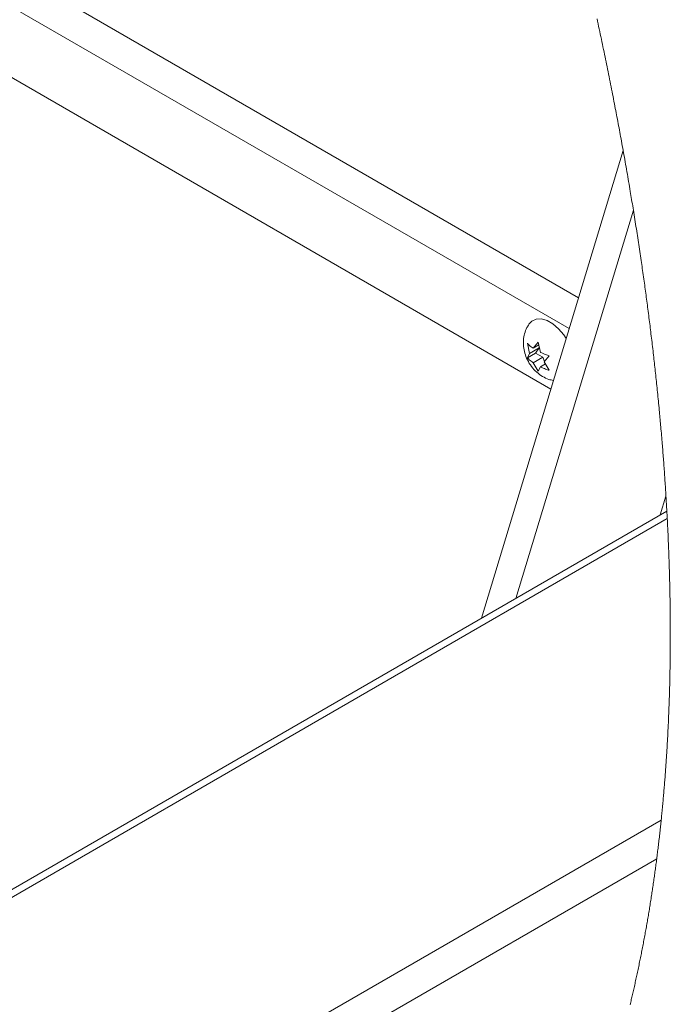
# Paper-space layout 'Top Level(2)' of a CAD drawing. Units: inches. Extents: x 10 to 812, y 15 to 629.
# Drawn here: x 723 to 747, y 444 to 480 of the extents above; entities that cross this region are included whole.
import ezdxf

# ---------------------------------------------------------------- set-up
doc = ezdxf.new("R2010")
doc.units = ezdxf.units.IN
doc.header["$MEASUREMENT"] = 0

psp = doc.layouts.new('Top Level(2)')

# ---------------------------------------------------------------- linework, layer by layer
at = {"color": 8, "linetype": 'Continuous', "lineweight": 15, "ltscale": 75}
for p, q in [((641.4415547, 528.6706373), (743.5588838, 469.7341101)), ((743.2165326, 468.6050157), (640.177021, 528.0737695))]:
    psp.add_line(p, q, dxfattribs=at)
at = {"color": 7, "linetype": 'Continuous', "lineweight": 15, "ltscale": 75}
for p, q in [((742.5447835, 466.3896618), (637.6550992, 526.9262393)), ((739.9990551, 457.9940264), (745.19597, 475.1331235)), ((741.2579333, 458.7205783), (745.570963, 472.944665)), ((741.7701344, 467.6984443), (741.6869694, 468.0686971)), ((741.9027195, 467.8871376), (742.0847014, 468.1043513)), ((742.0847014, 468.1043513), (742.1678898, 467.7340985)), ((741.9859313, 467.7108199), (741.6869694, 467.5382715)), ((741.6869694, 467.5382715), (741.7701344, 467.6984443)), ((742.1185165, 467.8995132), (741.7701344, 467.6984443)), ((742.1070179, 468.0050503), (741.9027195, 467.8871376)), ((742.1185165, 467.8995132), (741.9859313, 467.7108199)), ((741.9859313, 467.7108199), (742.2511016, 467.5577809)), ((742.2511016, 467.5577809), (741.9027195, 467.356712)), ((742.0847014, 467.0435001), (741.9027195, 467.356712)), ((742.2511016, 467.5577809), (742.3105889, 467.4044514)), ((742.4824568, 467.60958), (742.3004514, 467.3923662)), ((742.3004514, 467.3923662), (742.4824568, 467.0791544)), ((742.1678898, 467.2036729), (742.0847014, 467.0435001)), ((742.3492615, 467.3083653), (742.1678898, 467.2036729)), ((746.7667636, 462.4671321), (746.5583116, 461.7796737)), ((746.7986544, 461.9183865), (648.9912339, 405.4693032)), ((746.812922, 461.6520297), (649.3973785, 405.429114)), ((678.1156121, 411.0869471), (746.5910472, 450.6072055)), ((746.4267824, 449.1857176), (681.0714041, 411.4661728))]:
    psp.add_line(p, q, dxfattribs=at)
at = {"color": 7, "linetype": 'Continuous', "lineweight": 0, "ltscale": 75, "flags": 128}
psp.add_lwpolyline([(745.4497825, 443.8388128), (745.4614688, 443.8870799), (745.4730846, 443.935381), (745.4846536, 443.9837159), (745.4961756, 444.032085), (745.5069936, 444.0777212), (745.5177647, 444.1233876), (745.5284888, 444.169084), (745.5391895, 444.2148104), (745.5498198, 444.260567), (745.5616468, 444.3116698), (745.5734269, 444.3628101), (745.5851601, 444.4139873), (745.5968229, 444.465202), (745.6084388, 444.5164541), (745.6200077, 444.5677432), (745.6315063, 444.619069), (745.6429579, 444.6704321), (745.6543625, 444.7218324), (745.6656968, 444.7732692), (745.6770076, 444.8247431), (745.688248, 444.8762541), (745.699418, 444.9278013), (745.7105646, 444.9793859), (745.7216407, 445.0310069), (745.7326699, 445.0826645), (745.7441684, 445.1368213), (745.7555966, 445.191018), (745.7669778, 445.2452551), (745.7782886, 445.2995321), (745.7895525, 445.3538491), (745.8007459, 445.4082061), (745.8113997, 445.4601295), (745.821983, 445.5120889), (745.8325194, 445.5640846), (745.8429854, 445.6161169), (745.8534045, 445.6681848), (745.8638001, 445.720289), (745.8741019, 445.7724291), (745.8843802, 445.8246055), (745.8950808, 445.879305), (745.9057346, 445.9340436), (745.9163179, 445.9888215), (745.9268309, 446.043639), (745.9372969, 446.0984958), (745.947716, 446.1533914), (745.9580646, 446.2083262), (745.9683664, 446.2633006), (745.9785977, 446.3183132), (745.9887821, 446.3733654), (745.9989196, 446.4284564), (746.0089867, 446.4835863), (746.0184202, 446.535601), (746.0278068, 446.5876502), (746.0371464, 446.6397346), (746.0464156, 446.6918528), (746.0556614, 446.7440054), (746.0649541, 446.7968392), (746.0741998, 446.8497083), (746.0833987, 446.9026125), (746.0925271, 446.955552), (746.101632, 447.0085259), (746.1106666, 447.061535), (746.1196542, 447.1145786), (746.1285715, 447.1676574), (746.1378876, 447.2233006), (746.1471334, 447.278982), (746.1563087, 447.3347015), (746.1654372, 447.3904591), (746.1745187, 447.4462548), (746.1835298, 447.502088), (746.1924939, 447.5579593), (746.2014112, 447.613868), (746.210258, 447.6698148), (746.2190344, 447.725799), (746.2277874, 447.7818214), (746.23647, 447.8378804), (746.2445893, 447.8907707), (746.2526618, 447.9436948), (746.2607107, 447.9966518), (746.2686893, 448.0496419), (746.276621, 448.1026649), (746.284975, 448.1589381), (746.2932821, 448.2152486), (746.3015188, 448.2715958), (746.3097086, 448.3279805), (746.3178279, 448.3844017), (746.3259004, 448.4408604), (746.33348, 448.4941269), (746.3409893, 448.5474257), (746.3484516, 448.6007575), (746.355867, 448.6541216), (746.3632354, 448.7075186), (746.3705335, 448.7609479), (746.3778081, 448.8144102), (746.3850357, 448.8679048), (746.392193, 448.9214324), (746.3993033, 448.9749915), (746.4062493, 449.0276266), (746.4131484, 449.0802926), (746.4199772, 449.1329893), (746.4267824, 449.1857176), (746.4338693, 449.2410264), (746.4408857, 449.2963697), (746.4478552, 449.3517474), (746.4547778, 449.4071589), (746.46163, 449.4626042), (746.4684587, 449.5180831), (746.4752171, 449.5735965), (746.4819285, 449.629143), (746.488898, 449.6873712), (746.4958206, 449.7456368), (746.5026727, 449.803939), (746.509478, 449.8622779), (746.5162363, 449.9206535), (746.5229242, 449.9790658), (746.5295418, 450.0375147), (746.5361358, 450.096001), (746.542636, 450.1545233), (746.5491127, 450.2130822), (746.5555191, 450.2716778), (746.561855, 450.3303093), (746.567792, 450.385624), (746.5736821, 450.440971), (746.5795252, 450.4963502), (746.5852979, 450.5517617), (746.5910472, 450.6072055), (746.5965853, 450.6613014), (746.6020764, 450.7154273), (746.6075206, 450.7695841), (746.6129179, 450.823771), (746.6182682, 450.8779886), (746.6235716, 450.9322356), (746.6297667, 450.9962094), (746.6358915, 451.060225), (746.6419693, 451.1242824), (746.6479532, 451.1883816), (746.6532566, 451.2456476), (746.6584896, 451.3029474), (746.6636757, 451.360281), (746.6688148, 451.4176468), (746.673907, 451.4750463), (746.6789523, 451.5324781), (746.6839272, 451.5899436), (746.6888551, 451.6474414), (746.6937361, 451.7049722), (746.6985702, 451.7625361), (746.7033339, 451.8201329), (746.7080741, 451.8777619), (746.7127439, 451.935424), (746.7173668, 451.9931183), (746.7219193, 452.0508449), (746.7264483, 452.1086045), (746.7311181, 452.1691493), (746.735741, 452.22973), (746.7402935, 452.2903459), (746.744799, 452.3509963), (746.7492576, 452.4116833), (746.7536458, 452.4724055), (746.7577759, 452.5303998), (746.7618591, 452.5884263), (746.7658953, 452.6464866), (746.7698846, 452.7045762), (746.7738269, 452.7626995), (746.7776989, 452.8208536), (746.7815474, 452.87904), (746.7853255, 452.9372587), (746.7892209, 452.998283), (746.7930694, 453.0593426), (746.7968709, 453.1204374), (746.8006021, 453.1815659), (746.8042863, 453.2427281), (746.8079002, 453.303927), (746.811467, 453.3651581), (746.814987, 453.4264245), (746.8184366, 453.4877261), (746.8218392, 453.5490613), (746.8251949, 453.6104304), (746.8284802, 453.6718346), (746.8315308, 453.7297599), (746.8345345, 453.7877175), (746.8374913, 453.845703), (746.8404011, 453.9037207), (746.8432405, 453.9617678), (746.8464789, 454.0289667), (746.8496469, 454.0962053), (746.8527679, 454.1634849), (746.8558185, 454.2308056), (746.8587753, 454.2981644), (746.8616851, 454.3655643), (746.864548, 454.4330038), (746.8670824, 454.4948568), (746.8695933, 454.556745), (746.8720338, 454.6186655), (746.8744039, 454.6806197), (746.8767506, 454.7426077), (746.8790268, 454.8046279), (746.8812326, 454.8666804), (746.883415, 454.9287666), (746.8855035, 454.9908866), (746.8875686, 455.0530388), (746.8895632, 455.1152233), (746.8915109, 455.17744), (746.8932944, 455.2361324), (746.8950309, 455.2948541), (746.8967205, 455.3536037), (746.8983631, 455.4123826), (746.8999588, 455.4711909), (746.9016015, 455.5335954), (746.9031737, 455.5960306), (746.904699, 455.6584982), (746.9061774, 455.7209995), (746.9076089, 455.7835315), (746.9089699, 455.8460959), (746.9101902, 455.9051153), (746.911387, 455.9641626), (746.9125368, 456.0232378), (746.9136163, 456.0823423), (746.9146723, 456.1414747), (746.9156578, 456.200635), (746.91662, 456.2598246), (746.9175117, 456.319042), (746.9183799, 456.3782873), (746.9191778, 456.4375605), (746.9199287, 456.4958012), (746.9206093, 456.5540712), (746.9212663, 456.6123661), (746.9218764, 456.6706889), (746.9225335, 456.7394322), (746.9231202, 456.8082108), (746.9236599, 456.8770274), (746.9241292, 456.9458808), (746.9245281, 457.0147708), (746.9248567, 457.0836989), (746.9251383, 457.1526623), (746.925326, 457.2159115), (746.9254668, 457.2791916), (746.9255607, 457.3425025), (746.9256076, 457.4058441), (746.9255841, 457.4692151), (746.9255137, 457.5326184), (746.9253964, 457.596051), (746.9252321, 457.6595144), (746.9249975, 457.7230086), (746.9247159, 457.7865321), (746.9243873, 457.8500865), (746.9239884, 457.9136716), (746.9235895, 457.9736502), (746.9231202, 458.0336553), (746.9226274, 458.0936867), (746.9220642, 458.153746), (746.9214775, 458.2138317), (746.9207735, 458.277587), (746.9200461, 458.3413731), (746.9192482, 458.4051884), (746.9184034, 458.4690332), (746.9175117, 458.5329087), (746.916573, 458.5968121), (746.9156344, 458.6570929), (746.9146253, 458.7173986), (746.9135928, 458.7777307), (746.9125133, 458.8380877), (746.911387, 458.8984726), (746.9100728, 458.965896), (746.9087118, 459.0333516), (746.9072803, 459.1008395), (746.905802, 459.1683596), (746.9042532, 459.2359121), (746.9026575, 459.3034967), (746.9010148, 459.3711137), (746.8993018, 459.4387614), (746.8976122, 459.503077), (746.8958757, 459.5674218), (746.8940922, 459.6317945), (746.8922618, 459.6961966), (746.8903845, 459.7606265), (746.8884368, 459.8250858), (746.8865595, 459.8858872), (746.8846353, 459.9467136), (746.8826641, 460.0075649), (746.8806694, 460.0684411), (746.8786044, 460.1293423), (746.8762578, 460.1973435), (746.8738407, 460.265374), (746.8713768, 460.3334368), (746.8688658, 460.401529), (746.8662845, 460.4696534), (746.8636563, 460.5378086), (746.8609811, 460.6059932), (746.8582356, 460.67421), (746.8554196, 460.7424561), (746.8525802, 460.8107331), (746.8496703, 460.8790408), (746.8466901, 460.9473793), (746.8436629, 461.0157472), (746.8405888, 461.0841459), (746.8374443, 461.1525739), (746.8342529, 461.2210327), (746.8308503, 461.2927842), (746.8273773, 461.3645679), (746.8238573, 461.4363838), (746.8202669, 461.5082335), (746.8166297, 461.5801155), (746.812922, 461.6520297), (746.8094255, 461.7185775), (746.805882, 461.7851531), (746.8022917, 461.8517566), (746.7986544, 461.9183865), (746.7948528, 461.9868791), (746.7910043, 462.0553995), (746.7871089, 462.1239507), (746.7831431, 462.1925298), (746.7791304, 462.2611367), (746.7750707, 462.329773), (746.7709406, 462.3984386), (746.7667636, 462.4671321), (746.7623519, 462.538816), (746.7578698, 462.6105308), (746.7533408, 462.6822764), (746.7487414, 462.7540527), (746.744095, 462.8258599), (746.7393783, 462.8976964), (746.7348962, 462.9654571), (746.7303437, 463.0332457), (746.7257443, 463.1010606), (746.721098, 463.168902), (746.7163812, 463.2367712), (746.7116175, 463.3046668), (746.7068069, 463.3725903), (746.7019494, 463.4405387), (746.6970449, 463.508515), (746.69207, 463.5765176), (746.6871655, 463.6433323), (746.6821907, 463.710172), (746.6771454, 463.7770365), (746.6720767, 463.8439275), (746.6668671, 463.9120607), (746.6615872, 463.9802188), (746.6562603, 464.0484049), (746.6508865, 464.1166158), (746.6454658, 464.1848531), (746.640092, 464.2518981), (746.6346712, 464.3189665), (746.6291801, 464.3860614), (746.6236655, 464.4531796), (746.6170245, 464.5331165), (746.6103131, 464.613087), (746.6035313, 464.6930942), (746.5966557, 464.7731322), (746.5897331, 464.8532084), (746.5827636, 464.9333197), (746.5767092, 465.0018621), (746.5706314, 465.0704309), (746.5644832, 465.1390261), (746.5583116, 465.2076448), (746.5520695, 465.2762899), (746.5458978, 465.3437323), (746.5396558, 465.4111982), (746.5333903, 465.4786875), (746.5270778, 465.5462033), (746.5194747, 465.626608), (746.5118246, 465.7070478), (746.5041042, 465.78752), (746.4962899, 465.8680244), (746.4884286, 465.948564), (746.480497, 466.0291388), (746.472495, 466.1097429), (746.4644225, 466.1903822), (746.4562797, 466.2710538), (746.4480899, 466.3517577), (746.4398063, 466.4324968), (746.4314522, 466.5132652), (746.4235441, 466.5894518), (746.415542, 466.6656648), (746.407493, 466.7419071), (746.3993737, 466.8181758), (746.3912074, 466.8944768), (746.3832992, 466.9678767), (746.3753441, 467.041306), (746.3673186, 467.1147588), (746.3592227, 467.1882379), (746.3511033, 467.2617435), (746.3429135, 467.3352754), (746.3346534, 467.4088338), (746.3263462, 467.4824156), (746.3175933, 467.559532), (746.3087934, 467.6366749), (746.2998996, 467.713847), (746.2909824, 467.7910456), (746.2819713, 467.8682735), (746.2729133, 467.9455278), (746.2638083, 468.0228115), (746.2546329, 468.1001215), (746.2453872, 468.1774609), (746.2360945, 468.2548267), (746.2267314, 468.3322188), (746.2173214, 468.4096374), (746.2083807, 468.482659), (746.199393, 468.555704), (746.1903585, 468.6287725), (746.181277, 468.7018674), (746.1721251, 468.7749828), (746.1623631, 468.8525568), (746.1525541, 468.9301602), (746.1426748, 469.007787), (746.1327485, 469.0854403), (746.1227518, 469.1631228), (746.1126847, 469.2408289), (746.1031574, 469.3141203), (746.0935831, 469.3874322), (746.0839384, 469.4607706), (746.0742468, 469.5341295), (746.0645082, 469.6075148), (746.0546993, 469.6809206), (746.0448668, 469.7543499), (746.034964, 469.8278026), (746.0250143, 469.9012759), (746.0150176, 469.9747727), (746.0051382, 470.0469817), (745.9952119, 470.1192083), (745.9852387, 470.1914584), (745.9752186, 470.263732), (745.9643302, 470.3418018), (745.9533948, 470.419895), (745.9423891, 470.4980176), (745.9313364, 470.5761606), (745.9202368, 470.6543301), (745.9090668, 470.7325231), (745.8984835, 470.8062721), (745.8878297, 470.8800417), (745.8771525, 470.9538347), (745.8664049, 471.0276482), (745.8556104, 471.1014823), (745.8435252, 471.1839139), (745.8313461, 471.2663719), (745.8191201, 471.3488563), (745.8068237, 471.4313641), (745.7944804, 471.5139013), (745.7820432, 471.5964649), (745.7695825, 471.6790519), (745.757028, 471.7616683), (745.7444266, 471.8443081), (745.7317547, 471.9269773), (745.7190125, 472.009667), (745.7062233, 472.0923861), (745.6933637, 472.1751286), (745.6804337, 472.2579004), (745.6674568, 472.3406928), (745.6544095, 472.4235116), (745.6406582, 472.510302), (745.6268599, 472.5971218), (745.6129913, 472.6839651), (745.5990523, 472.7708377), (745.5850428, 472.8577367), (745.570963, 472.944665), (745.5585023, 473.0212535), (745.5459947, 473.0978654), (745.5334402, 473.1744978), (745.5208388, 473.2511508), (745.5081669, 473.3278214), (745.4956828, 473.4031456), (745.4831283, 473.4784903), (745.4705503, 473.5538526), (745.4579019, 473.6292355), (745.4427895, 473.7190003), (745.4276068, 473.8087945), (745.4123301, 473.8986151), (745.3970066, 473.988462), (745.3816126, 474.0783383), (745.3661483, 474.1682381), (745.3506135, 474.2581672), (745.3349849, 474.3481227), (745.3193093, 474.4381046), (745.3035634, 474.5281129), (745.287747, 474.6181476), (745.2718368, 474.7082057), (745.2567949, 474.7931453), (745.2416825, 474.8781054), (745.2264998, 474.9630889), (745.2112701, 475.0480959), (745.19597, 475.1331235), (745.1807872, 475.217271), (745.1655341, 475.3014421), (745.1502105, 475.3856336), (745.13484, 475.4698486), (745.1193991, 475.5540813), (745.1038878, 475.6383403), (745.0892213, 475.7178005), (745.0745079, 475.7972811), (745.0597475, 475.8767823), (745.0449168, 475.9563012), (745.0300391, 476.0358376), (745.015091, 476.1153916), (745.0001194, 476.1949661), (744.9850775, 476.2745612), (744.9699886, 476.354171), (744.9548293, 476.4338012), (744.9399047, 476.5120265), (744.9249331, 476.5902693), (744.9098911, 476.6685268), (744.8948257, 476.7468048), (744.8776249, 476.8357777), (744.8603536, 476.924771), (744.8430354, 477.0137879), (744.8256468, 477.1028253), (744.8081878, 477.1918861), (744.7906584, 477.2809675), (744.7730821, 477.3700694), (744.7554353, 477.4591947), (744.7368734, 477.5525851), (744.7182411, 477.6460019), (744.6995384, 477.7394392), (744.6807418, 477.8328971), (744.6618983, 477.9263813), (744.6429844, 478.0198861), (744.6248683, 478.109164), (744.6066818, 478.1984595), (744.588425, 478.2877785), (744.5701212, 478.3771151), (744.551747, 478.4664722), (744.5333024, 478.5558469), (744.5148109, 478.645245), (744.4962255, 478.7346608), (744.4767015, 478.8283563), (744.4571305, 478.9220722), (744.4374657, 479.0158117), (744.4177304, 479.1095687), (744.3979483, 479.2033493), (744.3780722, 479.2971474), (744.3581258, 479.390969), (744.3381324, 479.4848111), (744.3180686, 479.5786708), (744.297911, 479.672554), (744.2777064, 479.7664547), (744.2574315, 479.8603761), (744.238236, 479.948947)], dxfattribs=at)
at = {"color": 7, "linetype": 'Continuous', "lineweight": 15, "ltscale": 75, "flags": 128}
psp.add_lwpolyline([(741.7411299, 468.7625749), (741.8529003, 468.8807253), (742.0124014, 468.9518637), (742.2010712, 468.9573343), (742.407951, 468.8968203), (742.6210259, 468.7738417), (742.8279291, 468.5955441), (743.0165989, 468.3722906), (743.1057243, 468.2395794)], dxfattribs=at)
at = {"color": 7, "linetype": 'Continuous', "lineweight": 15, "ltscale": 75}
for points, knots in [([(741.7445325, 468.7563681), (741.7181534, 468.7180405), (741.6468883, 468.6144957), (741.5783429, 468.4202529), (741.5358727, 468.1873234), (741.5390009, 467.9459335), (741.5867592, 467.6987495), (741.683832, 467.4482626), (741.8301703, 467.2116484), (742.0183317, 467.006123), (742.2346358, 466.8487954), (742.4446825, 466.7453867), (742.584905, 466.7179801), (742.6410192, 466.7070125)], [0, 0, 0, 0, 0.0531574963, 0.1436091207, 0.2329440215, 0.3235398023, 0.4182965141, 0.5198949031, 0.6295173043, 0.7351299992, 0.8368113183, 0.9346951441, 1, 1, 1, 1]), ([(741.6869694, 468.0686971), (741.6972121, 468.0570252), (741.7195944, 468.0315198), (741.7878811, 467.9662594), (741.852896, 467.9214652), (741.9027195, 467.8871376)], [0, 0, 0, 0, 0.1646809495, 0.359862278, 1, 1, 1, 1]), ([(742.1678898, 467.7340985), (742.2298867, 467.7042192), (742.331824, 467.6550907), (742.4400518, 467.6223918), (742.4824568, 467.60958)], [0, 0, 0, 0, 0.60818795686, 1, 1, 1, 1]), ([(741.9027195, 467.356712), (741.8524851, 467.3906998), (741.7740283, 467.4437824), (741.7100012, 467.513274), (741.6869694, 467.5382715)], [0, 0, 0, 0, 0.6402815608, 1, 1, 1, 1]), ([(742.4824568, 467.0791544), (742.4624341, 467.0850047), (742.4199573, 467.0974159), (742.313109, 467.1342628), (742.2299326, 467.1740185), (742.1678898, 467.2036729)], [0, 0, 0, 0, 0.184717048, 0.3918661838, 1, 1, 1, 1])]:
    psp.add_open_spline(points, degree=3, knots=knots, dxfattribs=at)

doc.saveas('drawing.dxf')
